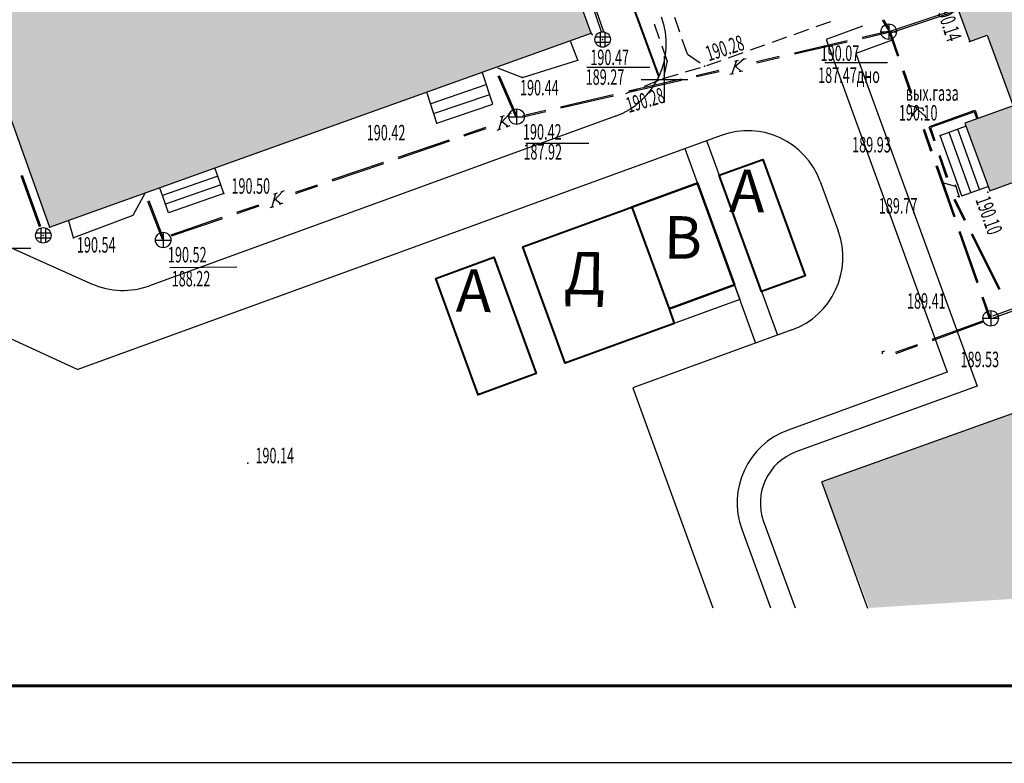
# Model space of a CAD drawing. Units: millimetres. Extents: x 1322350 to 1325140, y 493833 to 496082.
# Drawn here: x 1323213 to 1323277, y 494473 to 494521 of the extents above; entities that cross this region are included whole.
import ezdxf

# ---------------------------------------------------------------- set-up
doc = ezdxf.new("R2010")
doc.units = ezdxf.units.MM
doc.linetypes.add('ACAD_ISO02W100', pattern=[15, 12, -3])
doc.linetypes.add('CONTI', pattern=[0])
doc.layers.get('Defpoints').update_dxf_attribs({"color": 6})
doc.layers.add('Дороги', color=146, linetype='Continuous', lineweight=40)
doc.layers.add('Номер по экспликации', color=24, linetype='Continuous', lineweight=50)
doc.layers.add('Таблицы', color=7, linetype='CONTI')
doc.layers.add('Топосъемка', color=251, linetype='Continuous')
doc.layers.add('Штрих сущ @ 1', color=7, linetype='Continuous', lineweight=20, true_color=0xd7c2ad)
doc.styles.add('MAIN', font='times.ttf')
doc.styles.add('отм', font='simplex.shx', dxfattribs={"width": 0.6})

# ---------------------------------------------------------------- blocks, each defined once
blk = doc.blocks.new('BL_333')
at = {"color": 0}
for p, q in [((0, -1.5), (0, 1.5)), ((-1.5, 0), (1.5, 0))]:
    blk.add_line(p, q, dxfattribs=at)
blk = doc.blocks.new('BL_50')
at = {"color": 0}
for p, q in [((-0.5, 0), (0.5, 0)), ((0, 0.5), (0, -0.5))]:
    blk.add_line(p, q, dxfattribs=at)
blk.add_circle((0, 0), 0.5, dxfattribs=at)
blk = doc.blocks.new('BL_52')
at = {"color": 0}
for p, q in [((-0.47, 0.165), (0.47, 0.165)), ((-0.165, 0.47), (-0.165, -0.47)), ((0.165, -0.47), (0.165, 0.47)), ((-0.47, -0.165), (0.47, -0.165))]:
    blk.add_line(p, q, dxfattribs=at)
blk.add_circle((0, 0), 0.5, dxfattribs=at)

msp = doc.modelspace()

# ---------------------------------------------------------------- hatches: boundary and pattern name
at = {"layer": 'Штрих сущ @ 1'}
h = msp.add_hatch(color=256, dxfattribs=at)
h.dxf.hatch_style = 1
h.paths.add_polyline_path([(1323215.354, 494507.957), (1323250.354, 494520.497), (1323244.234, 494537.647), (1323236.754, 494534.927), (1323237.535, 494532.596), (1323234.824, 494531.645), (1323233.584, 494535.407), (1323218.914, 494530.247), (1323220.171, 494526.604), (1323217.7, 494525.768), (1323216.874, 494527.937), (1323209.184, 494525.197)])
h = msp.add_hatch(color=256, dxfattribs=at)
h.dxf.hatch_style = 1
h.paths.add_polyline_path([(1323283.744, 494497.897), (1323295.614, 494502.227), (1323294.323, 494505.785), (1323296.532, 494506.591), (1323292.45, 494517.781), (1323290.283, 494516.991), (1323289.824, 494518.25), (1323291.99, 494519.04), (1323287.887, 494530.291), (1323285.726, 494529.502), (1323284.458, 494532.976), (1323273.033, 494528.809), (1323274.546, 494524.662), (1323273.28, 494524.2), (1323274.826, 494519.961), (1323275.963, 494520.375), (1323277.629, 494515.808), (1323274.522, 494514.675), (1323276.118, 494510.301), (1323279.009, 494511.356), (1323280.714, 494506.637), (1323279.694, 494506.287), (1323281.154, 494502.177), (1323282.051, 494502.533)])
h = msp.add_hatch(color=256, dxfattribs=at)
h.dxf.hatch_style = 1
h.paths.add_polyline_path([(1323278.947, 494496.396), (1323265.265, 494491.508), (1323268.331, 494483.348), (1323283.339, 494484.294)])

# ---------------------------------------------------------------- linework, layer by layer
at = {"layer": 'Defpoints', "linetype": 'Continuous', "lineweight": 18, "ltscale": 3}
for p in [(1323349.917, 494473.332), (1323349.916, 494473.332)]:
    msp.add_line(p, (1323139.917, 494473.322), dxfattribs=at)
at = {"layer": 'Defpoints'}
msp.add_lwpolyline([(1323559.934, 494473.308), (1323139.96, 494473.352), (1323139.917, 494770.322), (1323559.967, 494770.304)], close=True, dxfattribs=at)
at = {"layer": 'Дороги'}
msp.add_line((1323241.796, 494553.198), (1323254.729, 494517.666), dxfattribs=at)
at = {"layer": 'Дороги', "ltscale": 2, "flags": 128}
for points in [[(1323264.193, 494504.819), (1323261.374, 494503.793), (1323258.638, 494511.31), (1323261.457, 494512.336)], [(1323259.623, 494504.219), (1323255.394, 494502.68), (1323255.736, 494501.74), (1323248.688, 494499.175), (1323245.952, 494506.693), (1323257.229, 494510.797)], [(1323253, 494509.258), (1323255.394, 494502.68), (1323259.623, 494504.219), (1323257.229, 494510.797)], [(1323246.809, 494498.491), (1323243.05, 494497.123), (1323240.314, 494504.641), (1323244.073, 494506.009)]]:
    msp.add_lwpolyline(points, close=True, dxfattribs=at)
at = {"layer": 'Таблицы', "linetype": 'Continuous', "lineweight": 60, "ltscale": 3}
msp.add_line((1323554.934, 494478.308), (1323159.917, 494478.322), dxfattribs=at)
at = {"layer": 'Топосъемка'}
for p, q in [((1323250.354, 494520.497), (1323244.234, 494537.647)), ((1323209.184, 494525.197), (1323215.354, 494507.957)), ((1323251.037, 494520.58), (1323250.427, 494522.35)), ((1323250.525, 494522.38), (1323251.153, 494520.599)), ((1323269.742, 494520.65), (1323273.942, 494522.05)), ((1323256.094, 494520.557), (1323255.764, 494521.507)), ((1323269.178, 494521.328), (1323269.584, 494520.667)), ((1323269.264, 494521.362), (1323269.654, 494520.707)), ((1323269.654, 494520.487), (1323273.854, 494521.887)), ((1323254.784, 494520.127), (1323254.454, 494521.067)), ((1323263.484, 494520.417), (1323264.424, 494520.747)), ((1323264.904, 494520.917), (1323265.844, 494521.247)), ((1323215.354, 494507.957), (1323250.354, 494520.497)), ((1323256.584, 494519.137), (1323256.254, 494520.087)), ((1323262.074, 494519.917), (1323263.014, 494520.247)), ((1323267.874, 494520.237), (1323269.654, 494520.647)), ((1323267.894, 494520.157), (1323269.604, 494520.557)), ((1323269.614, 494520.567), (1323270.164, 494518.997)), ((1323269.664, 494520.657), (1323270.234, 494519.027)), ((1323249.504, 494518.747), (1323249.034, 494519.977)), ((1323255.284, 494518.707), (1323254.954, 494519.647)), ((1323260.654, 494519.417), (1323261.594, 494519.747)), ((1323263.494, 494519.227), (1323266.904, 494520.017)), ((1323263.504, 494519.157), (1323266.914, 494519.937)), ((1323256.584, 494519.137), (1323257.404, 494518.567)), ((1323259.244, 494518.907), (1323260.184, 494519.237)), ((1323260.244, 494518.827), (1323259.604, 494518.267)), ((1323260.124, 494518.797), (1323260.374, 494518.857)), ((1323261.054, 494518.667), (1323262.514, 494519.007)), ((1323261.074, 494518.587), (1323262.534, 494518.927)), ((1323244.304, 494518.257), (1323245.924, 494517.627)), ((1323245.924, 494517.627), (1323249.504, 494518.747)), ((1323255.284, 494518.707), (1323255.064, 494517.737)), ((1323256.464, 494517.997), (1323257.424, 494518.277)), ((1323257.834, 494518.407), (1323258.774, 494518.737)), ((1323259.764, 494518.717), (1323259.444, 494517.867)), ((1323259.644, 494518.687), (1323259.884, 494518.747)), ((1323259.684, 494518.367), (1323260.054, 494518.017)), ((1323244.014, 494515.907), (1323243.344, 494517.927)), ((1323244.334, 494517.727), (1323245.474, 494515.117)), ((1323244.414, 494517.757), (1323245.554, 494515.137)), ((1323252.774, 494516.757), (1323256.184, 494517.547)), ((1323255.024, 494517.567), (1323255.984, 494517.847)), ((1323257.154, 494517.767), (1323258.614, 494518.107)), ((1323257.174, 494517.697), (1323258.634, 494518.027)), ((1323259.324, 494517.847), (1323259.564, 494517.897)), ((1323260.174, 494518.037), (1323259.934, 494517.987)), ((1323270.494, 494518.057), (1323270.984, 494516.637)), ((1323270.564, 494518.077), (1323271.064, 494516.667)), ((1323239.964, 494515.937), (1323243.584, 494517.167)), ((1323253.324, 494516.877), (1323252.584, 494516.577)), ((1323252.794, 494516.677), (1323256.204, 494517.467)), ((1323254.714, 494517.437), (1323253.784, 494517.057)), ((1323240.394, 494514.677), (1323239.754, 494516.617)), ((1323240.184, 494515.297), (1323243.804, 494516.527)), ((1323248.384, 494515.737), (1323251.794, 494516.527)), ((1323248.394, 494515.667), (1323251.804, 494516.447)), ((1323240.394, 494514.677), (1323244.014, 494515.907)), ((1323270.874, 494515.937), (1323270.954, 494515.707)), ((1323271.794, 494515.597), (1323270.914, 494515.817)), ((1323271.434, 494515.627), (1323271.124, 494515.227)), ((1323271.954, 494515.127), (1323271.334, 494515.697)), ((1323271.754, 494515.717), (1323271.834, 494515.477)), ((1323244.634, 494515.137), (1323244.404, 494514.267)), ((1323244.514, 494515.097), (1323244.754, 494515.177)), ((1323245.114, 494515.297), (1323244.534, 494514.677)), ((1323244.994, 494515.257), (1323245.224, 494515.337)), ((1323245.474, 494515.117), (1323245.474, 494515.097)), ((1323245.554, 494515.137), (1323245.554, 494515.097)), ((1323245.944, 494515.177), (1323247.404, 494515.517)), ((1323245.964, 494515.097), (1323247.424, 494515.437)), ((1323271.164, 494515.117), (1323271.084, 494515.347)), ((1323271.914, 494515.247), (1323271.994, 494515.007)), ((1323275.134, 494515.497), (1323272.204, 494514.437)), ((1323275.134, 494515.407), (1323272.294, 494514.387)), ((1323275.126, 494515.409), (1323275.281, 494514.959)), ((1323275.172, 494515.51), (1323275.351, 494514.979)), ((1323242.144, 494513.927), (1323243.564, 494514.417)), ((1323242.164, 494513.857), (1323243.584, 494514.337)), ((1323244.604, 494514.777), (1323244.994, 494514.467)), ((1323245.114, 494514.507), (1323244.874, 494514.427)), ((1323272.194, 494514.437), (1323272.504, 494513.537)), ((1323272.294, 494514.397), (1323272.574, 494513.557)), ((1323272.912, 494513.878), (1323274.557, 494514.489)), ((1323244.284, 494514.227), (1323244.524, 494514.307)), ((1323271.814, 494514.277), (1323272.304, 494512.867)), ((1323271.884, 494514.307), (1323272.384, 494512.887)), ((1323274.311, 494509.984), (1323272.912, 494513.878)), ((1323274.893, 494510.189), (1323273.494, 494514.083)), ((1323275.455, 494510.394), (1323274.056, 494514.287)), ((1323237.884, 494512.477), (1323241.194, 494513.607)), ((1323237.914, 494512.397), (1323241.224, 494513.537)), ((1323272.824, 494512.587), (1323273.304, 494511.167)), ((1323272.894, 494512.607), (1323273.384, 494511.187)), ((1323226.234, 494511.247), (1323226.044, 494511.787)), ((1323233.624, 494511.027), (1323236.934, 494512.157)), ((1323233.654, 494510.947), (1323236.964, 494512.077)), ((1323272.644, 494511.917), (1323273.794, 494508.617)), ((1323272.714, 494511.947), (1323273.874, 494508.647)), ((1323214.714, 494507.977), (1323213.524, 494511.267)), ((1323214.794, 494507.997), (1323213.604, 494511.297)), ((1323226.234, 494511.247), (1323222.664, 494509.997)), ((1323226.424, 494510.687), (1323226.234, 494511.247)), ((1323226.424, 494510.687), (1323222.854, 494509.437)), ((1323226.614, 494510.127), (1323226.424, 494510.687)), ((1323231.254, 494510.217), (1323232.674, 494510.697)), ((1323231.284, 494510.137), (1323232.704, 494510.627)), ((1323265.172, 494510.9), (1323266.328, 494507.724)), ((1323273.024, 494510.937), (1323273.104, 494510.707)), ((1323273.934, 494510.587), (1323273.064, 494510.817)), ((1323273.894, 494510.707), (1323274.154, 494509.927)), ((1323274.311, 494509.984), (1323276.056, 494510.6)), ((1323221.534, 494510.177), (1323220.734, 494508.717)), ((1323222.664, 494509.997), (1323222.494, 494510.477)), ((1323223.044, 494508.877), (1323222.664, 494509.997)), ((1323226.614, 494510.127), (1323223.044, 494508.877)), ((1323229.964, 494510.127), (1323229.734, 494509.257)), ((1323229.844, 494510.087), (1323230.084, 494510.167)), ((1323230.444, 494510.287), (1323229.864, 494509.667)), ((1323230.324, 494510.247), (1323230.554, 494510.327)), ((1323274.104, 494509.907), (1323274.024, 494509.937)), ((1323221.694, 494509.647), (1323222.644, 494507.177)), ((1323221.774, 494509.677), (1323222.724, 494507.197)), ((1323227.474, 494508.917), (1323228.894, 494509.407)), ((1323227.494, 494508.847), (1323228.914, 494509.327)), ((1323229.614, 494509.217), (1323229.854, 494509.297)), ((1323229.934, 494509.767), (1323230.324, 494509.457)), ((1323230.444, 494509.497), (1323230.204, 494509.417)), ((1323273.794, 494509.737), (1323274.464, 494508.397)), ((1323273.864, 494509.777), (1323274.534, 494508.437)), ((1323220.734, 494508.717), (1323216.904, 494507.257)), ((1323223.214, 494507.467), (1323226.524, 494508.597)), ((1323216.904, 494507.257), (1323216.604, 494508.347)), ((1323223.244, 494507.387), (1323226.554, 494508.527)), ((1323274.124, 494507.667), (1323275.284, 494504.367)), ((1323274.194, 494507.697), (1323275.354, 494504.397)), ((1323274.914, 494507.507), (1323276.714, 494503.937)), ((1323274.984, 494507.537), (1323276.784, 494503.967)), ((1323276.312, 494502.22), (1323280.522, 494503.75)), ((1323276.371, 494502.088), (1323280.581, 494503.618)), ((1323275.614, 494503.427), (1323276.094, 494502.047)), ((1323275.684, 494503.447), (1323276.174, 494502.067)), ((1323275.664, 494501.887), (1323272.374, 494500.697)), ((1323275.684, 494501.807), (1323272.394, 494500.617)), ((1323271.424, 494500.357), (1323270.014, 494499.847)), ((1323269.314, 494499.947), (1323269.134, 494499.877)), ((1323269.174, 494499.777), (1323269.204, 494499.907)), ((1323271.454, 494500.277), (1323270.044, 494499.767)), ((1323278.947, 494496.396), (1323265.265, 494491.508)), ((1323268.238, 494483.315), (1323265.265, 494491.508))]:
    msp.add_line(p, q, dxfattribs=at)
at = {"layer": 'Топосъемка', "linetype": 'ACAD_ISO02W100', "ltscale": 300}
for p, q in [((1323267.903, 494520.94), (1323265.554, 494520.085)), ((1323265.554, 494520.085), (1323273.38, 494498.585)), ((1323269.826, 494520.043), (1323267.477, 494519.188)), ((1323267.477, 494519.188), (1323275.302, 494497.688)), ((1323251.929, 494515.125), (1323221.828, 494504.17)), ((1323258.764, 494513.889), (1323217.19, 494498.757)), ((1323257.824, 494513.547), (1323262.4, 494500.973)), ((1323256.415, 494513.034), (1323260.991, 494500.46)), ((1323212.213, 494506.921), (1323218.08, 494504.302)), ((1323209.312, 494502.39), (1323217.19, 494498.757)), ((1323263.34, 494501.316), (1323253.049, 494497.57)), ((1323273.38, 494498.585), (1323263.088, 494494.839)), ((1323253.049, 494497.57), (1323258.225, 494483.348)), ((1323275.302, 494497.688), (1323263.601, 494493.429)), ((1323261.509, 494488.943), (1323263.546, 494483.348)), ((1323260.1, 494488.43), (1323261.95, 494483.348))]:
    msp.add_line(p, q, dxfattribs=at)
at = {"layer": 'Топосъемка', "linetype": 'Continuous'}
msp.add_line((1323210.815, 494507.546), (1323214.553, 494505.877), dxfattribs=at)
at = {"layer": 'Топосъемка', "linetype": 'Continuous', "lineweight": 25}
for p, q in [((1323210.075, 494506.579), (1323214.159, 494506.605)), ((1323223.134, 494505.343), (1323227.46, 494505.397))]:
    msp.add_line(p, q, dxfattribs=at)
at = {"layer": 'Топосъемка', "linetype": 'Continuous'}
for points in [[(1323284.458, 494532.976), (1323273.033, 494528.809), (1323274.546, 494524.662), (1323273.28, 494524.2), (1323274.826, 494519.961), (1323275.963, 494520.375), (1323277.629, 494515.808), (1323274.522, 494514.675), (1323276.118, 494510.301), (1323279.009, 494511.356)], [(1323250.093, 494518.289), (1323254.149, 494518.289)], [(1323265.469, 494518.594), (1323269.525, 494518.594)], [(1323246.15, 494513.386), (1323250.206, 494513.386)]]:
    msp.add_lwpolyline(points, dxfattribs=at)
at = {"layer": 'Топосъемка', "linetype": 'ACAD_ISO02W100', "ltscale": 300}
for points in [[(1323264.193, 494504.819), (1323261.374, 494503.793), (1323258.638, 494511.31), (1323261.457, 494512.336)], [(1323259.965, 494503.28), (1323248.688, 494499.175), (1323245.952, 494506.693), (1323257.229, 494510.797)], [(1323246.809, 494498.491), (1323243.05, 494497.123), (1323240.314, 494504.641), (1323244.073, 494506.009)]]:
    msp.add_lwpolyline(points, close=True, dxfattribs=at)
for centre, radius, start, end in [((1323250.219, 494519.824), 5, 290, 20), ((1323260.474, 494509.19), 5, 20, 110), ((1323261.63, 494506.014), 5, 290, 20), ((1323220.118, 494508.868), 5, 245.94256, 290), ((1323264.798, 494490.14), 5, 110, 200), ((1323264.798, 494490.14), 3.5, 110, 200)]:
    msp.add_arc(centre, radius, start, end, dxfattribs=at)
at = {"layer": 'Топосъемка'}
for p in [(1323250.354, 494520.497), (1323250.434, 494520.417), (1323251.104, 494520.087), (1323269.594, 494520.587), (1323274.814, 494519.957), (1323249.504, 494518.747), (1323255.284, 494518.707), (1323257.694, 494518.357), (1323245.924, 494517.627), (1323255.024, 494517.567), (1323245.544, 494515.097), (1323275.264, 494515.077), (1323240.394, 494514.677), (1323272.914, 494513.877), (1323226.614, 494510.127), (1323274.144, 494509.927), (1323275.994, 494510.227), (1323215.354, 494507.957), (1323214.954, 494507.427), (1323216.904, 494507.257), (1323222.704, 494507.127), (1323276.184, 494502.067), (1323228.174, 494492.697)]:
    msp.add_point(p, dxfattribs=at)

# ---------------------------------------------------------------- block references
for name, p in [('BL_50', (1323269.594, 494520.587)), ('BL_52', (1323251.104, 494520.087)), ('BL_333', (1323255.104, 494517.507)), ('BL_50', (1323245.544, 494515.097)), ('BL_52', (1323214.954, 494507.427)), ('BL_50', (1323222.704, 494507.127)), ('BL_50', (1323276.184, 494502.067))]:
    msp.add_blockref(name, p, dxfattribs=at)

# ---------------------------------------------------------------- texts
at = {"layer": 'Номер по экспликации', "color": 7, "lineweight": 50, "ltscale": 3, "style": 'MAIN'}
for s, rotation, p in [('А', 359.18058, (1323259.271, 494508.948)), ('В', 359.08619, (1323255.043, 494505.936, -0.076)), ('Д', 359.08619, (1323248.576, 494503.625, -0.076)), ('А', 359.18058, (1323241.606, 494502.494))]:
    msp.add_text(s, height=2.75, rotation=rotation, dxfattribs=at).set_placement(p)
at = {"layer": 'Топосъемка', "style": 'отм', "width": 0.6}
for s, rotation, p in [('190.14', 288.14084, (1323272.603, 494522.244)), ('190.28', 18.20062, (1323257.965, 494518.664)), ('190.28', 16.4045, (1323252.795, 494515.331)), ('190.10', 289.7362, (1323275.184, 494509.732))]:
    msp.add_text(s, height=1, rotation=rotation, dxfattribs=at).set_placement(p)
for s, p in [('190.47', (1323250.31, 494518.429)), ('190.07', (1323265.192, 494518.701)), ('189.27', (1323250.007, 494517.158)), ('187.47дно', (1323265.029, 494517.277)), ('190.44', (1323245.764, 494516.471)), ('вых.газа', (1323270.689, 494516.125)), ('190.10', (1323270.247, 494514.849)), ('190.42', (1323235.859, 494513.565)), ('190.42', (1323245.953, 494513.614)), ('189.93', (1323267.229, 494512.786)), ('187.92', (1323245.983, 494512.324)), ('190.50', (1323227.114, 494510.117)), ('189.77', (1323268.951, 494508.834)), ('190.54', (1323217.127, 494506.313)), ('190.52', (1323223.011, 494505.676)), ('188.22', (1323223.251, 494504.126)), ('189.41', (1323270.774, 494502.686)), ('189.53', (1323274.229, 494498.908)), ('190.14', (1323228.664, 494492.697))]:
    msp.add_text(s, height=1, dxfattribs=at).set_placement(p)

doc.saveas('drawing.dxf')
